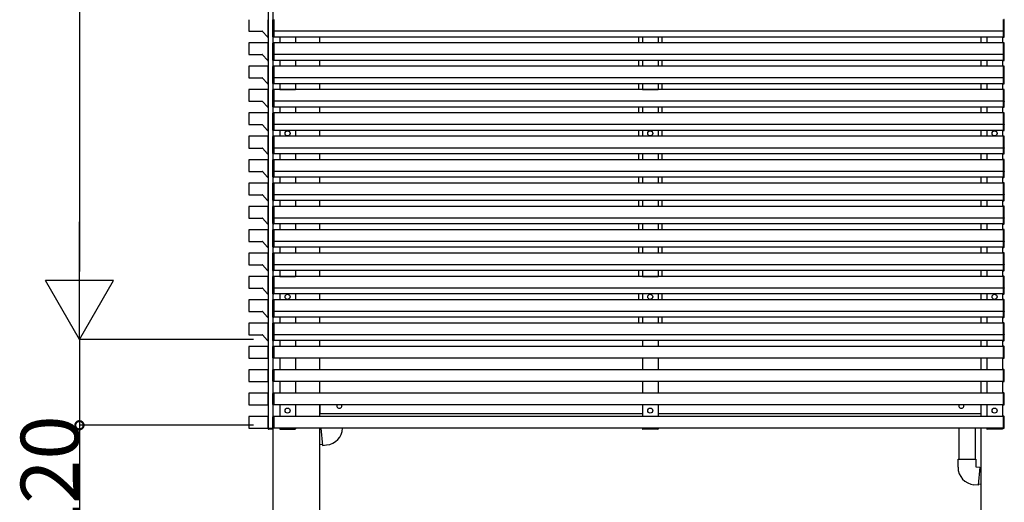
# Model space of a CAD drawing. Extents: x 0 to 22176, y 0 to 35923.
# Drawn here: x 13156 to 15687, y 15907 to 17147 of the extents above; entities that cross this region are included whole.
import ezdxf

# ---------------------------------------------------------------- set-up
doc = ezdxf.new("R2010")
doc.units = 0
doc.layers.add('YKK_A1', color=4, linetype='CONTINUOUS')
doc.layers.add('YKK_D', color=6, linetype='CONTINUOUS')
doc.styles.get("Standard").update_dxf_attribs({"font": 'txt', "bigfont": 'BIGFONT'})

msp = doc.modelspace()

# ---------------------------------------------------------------- linework, layer by layer
at = {"layer": 'YKK_A1'}
for p, q in [((13795.3, 18767.2), (13795.3, 16607.2)), ((13807.3, 18776.7), (13807.3, 15804.7)), ((13807.3, 18767.2), (13807.3, 16607.2)), ((13807.3, 17117.8), (13807.3, 17146.7)), ((13809.8, 17147.7), (13809.8, 17101.7)), ((13809.9, 17147.2), (13809.9, 17102.2)), ((15684.8, 17147.7), (15684.8, 17101.7)), ((15684.9, 17147.2), (15684.9, 17102.2)), ((15687.3, 17117.8), (15687.3, 17146.7)), ((13807.3, 17117.8), (13807.3, 17117.1)), ((13807.3, 17102.8), (13807.3, 17117.1)), ((13809.8, 17116.7), (13808.3, 17116.8)), ((15684.9, 17117.2), (13809.9, 17117.2)), ((15684.8, 17116.7), (15686.4, 17116.8)), ((15687.3, 17117.8), (15687.3, 17117.1)), ((15687.3, 17102.8), (15687.3, 17117.1)), ((13807.3, 17057.8), (13807.3, 17086.7)), ((13809.8, 17101.7), (13808.3, 17101.8)), ((13808.3, 17087.7), (13809.8, 17087.7)), ((13809.8, 17087.7), (13809.8, 17041.7)), ((13809.8, 17087.2), (13809.8, 17042.2)), ((15684.8, 17087.2), (13809.8, 17087.2)), ((15684.9, 17102.2), (13809.9, 17102.2)), ((13824.8, 17102.2), (13824.8, 17087.2)), ((13864.8, 17102.2), (13864.8, 17087.2)), ((13927.3, 17102.2), (13927.3, 17087.2)), ((14747.3, 17102.2), (14747.3, 17087.2)), ((14757.3, 17102.2), (14757.3, 17087.2)), ((14797.3, 17102.2), (14797.3, 17087.2)), ((14807.3, 17102.2), (14807.3, 17087.2)), ((15627.3, 17102.2), (15627.3, 17087.2)), ((15642.3, 17102.2), (15642.3, 17087.2)), ((15682.3, 17102.2), (15682.3, 17087.2)), ((15684.8, 17101.7), (15686.4, 17101.8)), ((15686.4, 17087.7), (15684.8, 17087.7)), ((15684.8, 17087.7), (15684.8, 17041.7)), ((15684.8, 17087.2), (15684.8, 17042.2)), ((15687.3, 17057.8), (15687.3, 17086.7)), ((13807.3, 17057.8), (13807.3, 17057.1)), ((13807.3, 17042.8), (13807.3, 17057.1)), ((13809.8, 17056.7), (13808.3, 17056.8)), ((13809.8, 17041.7), (13808.3, 17041.8)), ((15684.8, 17057.2), (13809.8, 17057.2)), ((15684.8, 17042.2), (13809.8, 17042.2)), ((13824.8, 17042.2), (13824.8, 17027.2)), ((13864.8, 17042.2), (13864.8, 17027.2)), ((13927.3, 17042.2), (13927.3, 17027.2)), ((14747.3, 17042.2), (14747.3, 17027.2)), ((14757.3, 17042.2), (14757.3, 17027.2)), ((14797.3, 17042.2), (14797.3, 17027.2)), ((14807.3, 17042.2), (14807.3, 17027.2)), ((15627.3, 17042.2), (15627.3, 17027.2)), ((15642.3, 17042.2), (15642.3, 17027.2)), ((15682.3, 17042.2), (15682.3, 17027.2)), ((15684.8, 17056.7), (15686.4, 17056.8)), ((15684.8, 17041.7), (15686.4, 17041.8)), ((15687.3, 17057.8), (15687.3, 17057.1)), ((15687.3, 17042.8), (15687.3, 17057.1)), ((13807.3, 16997.8), (13807.3, 17026.7)), ((13808.3, 17027.7), (13809.8, 17027.7)), ((13809.8, 17027.7), (13809.8, 16981.7)), ((13809.8, 17027.2), (13809.8, 16982.2)), ((15684.8, 17027.2), (13809.8, 17027.2)), ((15686.4, 17027.7), (15684.8, 17027.7)), ((15684.8, 17027.7), (15684.8, 16981.7)), ((15684.8, 17027.2), (15684.8, 16982.2)), ((15687.3, 16997.8), (15687.3, 17026.7)), ((13807.3, 16997.8), (13807.3, 16997.1)), ((13807.3, 16982.8), (13807.3, 16997.1)), ((13809.8, 16996.7), (13808.3, 16996.8)), ((15684.8, 16997.2), (13809.8, 16997.2)), ((15684.8, 16996.7), (15686.4, 16996.8)), ((15687.3, 16997.8), (15687.3, 16997.1)), ((15687.3, 16982.8), (15687.3, 16997.1)), ((13807.3, 16937.8), (13807.3, 16966.7)), ((13809.8, 16981.7), (13808.3, 16981.8)), ((13808.3, 16967.7), (13809.8, 16967.7)), ((15684.8, 16982.2), (13809.8, 16982.2)), ((13809.8, 16967.7), (13809.8, 16921.7)), ((13809.8, 16967.2), (13809.8, 16922.2)), ((15684.8, 16967.2), (13809.8, 16967.2)), ((13824.8, 16982.2), (13824.8, 16967.2)), ((13824.8, 16967.2), (13864.8, 16967.2)), ((13824.8, 16967.2), (13864.8, 16967.2)), ((13864.8, 16982.2), (13864.8, 16967.2)), ((13927.3, 16982.2), (13927.3, 16967.2)), ((14747.3, 16982.2), (14747.3, 16967.2)), ((14757.3, 16982.2), (14757.3, 16967.2)), ((14757.3, 16967.2), (14797.3, 16967.2)), ((14797.3, 16982.2), (14797.3, 16967.2)), ((14807.3, 16982.2), (14807.3, 16967.2)), ((15627.3, 16982.2), (15627.3, 16967.2)), ((15642.3, 16982.2), (15642.3, 16967.2)), ((15682.3, 16967.2), (15642.3, 16967.2)), ((15682.3, 16967.2), (15642.3, 16967.2)), ((15682.3, 16982.2), (15682.3, 16967.2)), ((15684.8, 16981.7), (15686.4, 16981.8)), ((15686.4, 16967.7), (15684.8, 16967.7)), ((15684.8, 16967.7), (15684.8, 16921.7)), ((15684.8, 16967.2), (15684.8, 16922.2)), ((15687.3, 16937.8), (15687.3, 16966.7)), ((13807.3, 16937.8), (13807.3, 16937.1)), ((13807.3, 16922.8), (13807.3, 16937.1)), ((13809.8, 16936.7), (13808.3, 16936.8)), ((15684.8, 16937.2), (13809.8, 16937.2)), ((15684.8, 16936.7), (15686.4, 16936.8)), ((15687.3, 16937.8), (15687.3, 16937.1)), ((15687.3, 16922.8), (15687.3, 16937.1)), ((13809.8, 16921.7), (13808.3, 16921.8)), ((15684.8, 16922.2), (13809.8, 16922.2)), ((13824.8, 16922.2), (13824.8, 16907.2)), ((13864.8, 16922.2), (13864.8, 16907.2)), ((13927.3, 16922.2), (13927.3, 16907.2)), ((14747.3, 16922.2), (14747.3, 16907.2)), ((14757.3, 16922.2), (14757.3, 16907.2)), ((14797.3, 16922.2), (14797.3, 16907.2)), ((14807.3, 16922.2), (14807.3, 16907.2)), ((15627.3, 16922.2), (15627.3, 16907.2)), ((15642.3, 16922.2), (15642.3, 16907.2)), ((15682.3, 16922.2), (15682.3, 16907.2)), ((15684.8, 16921.7), (15686.4, 16921.8)), ((13807.3, 16877.8), (13807.3, 16906.7)), ((13808.3, 16907.7), (13809.8, 16907.7)), ((13809.8, 16907.7), (13809.8, 16861.7)), ((13809.8, 16907.2), (13809.8, 16862.2)), ((15684.8, 16907.2), (13809.8, 16907.2)), ((15686.4, 16907.7), (15684.8, 16907.7)), ((15684.8, 16907.7), (15684.8, 16861.7)), ((15684.8, 16907.2), (15684.8, 16862.2)), ((15687.3, 16877.8), (15687.3, 16906.7)), ((13807.3, 16877.8), (13807.3, 16877.1)), ((13807.3, 16862.8), (13807.3, 16877.1)), ((13809.8, 16876.7), (13808.3, 16876.8)), ((13809.8, 16861.7), (13808.3, 16861.8)), ((15684.8, 16877.2), (13809.8, 16877.2)), ((15684.8, 16862.2), (13809.8, 16862.2)), ((13824.8, 16862.2), (13824.8, 16847.2)), ((13864.8, 16862.2), (13864.8, 16847.2)), ((13927.3, 16862.2), (13927.3, 16847.2)), ((14747.3, 16862.2), (14747.3, 16847.2)), ((14757.3, 16862.2), (14757.3, 16847.2)), ((14797.3, 16862.2), (14797.3, 16847.2)), ((14807.3, 16862.2), (14807.3, 16847.2)), ((15627.3, 16862.2), (15627.3, 16847.2)), ((15642.3, 16862.2), (15642.3, 16847.2)), ((15682.3, 16862.2), (15682.3, 16847.2)), ((15684.8, 16876.7), (15686.4, 16876.8)), ((15684.8, 16861.7), (15686.4, 16861.8)), ((15687.3, 16877.8), (15687.3, 16877.1)), ((15687.3, 16862.8), (15687.3, 16877.1)), ((13807.3, 16817.8), (13807.3, 16846.7)), ((13808.3, 16847.7), (13809.8, 16847.7)), ((13809.8, 16847.7), (13809.8, 16801.7)), ((13809.8, 16847.2), (13809.8, 16802.2)), ((15684.8, 16847.2), (13809.8, 16847.2)), ((15686.4, 16847.7), (15684.8, 16847.7)), ((15684.8, 16847.7), (15684.8, 16801.7)), ((15684.8, 16847.2), (15684.8, 16802.2)), ((15687.3, 16817.8), (15687.3, 16846.7)), ((13807.3, 16817.8), (13807.3, 16817.1)), ((13807.3, 16802.8), (13807.3, 16817.1)), ((13809.8, 16816.7), (13808.3, 16816.8)), ((15684.8, 16817.2), (13809.8, 16817.2)), ((15684.8, 16816.7), (15686.4, 16816.8)), ((15687.3, 16817.8), (15687.3, 16817.1)), ((15687.3, 16802.8), (15687.3, 16817.1)), ((13807.3, 16757.8), (13807.3, 16786.7)), ((13809.8, 16801.7), (13808.3, 16801.8)), ((13808.3, 16787.7), (13809.8, 16787.7)), ((15684.8, 16802.2), (13809.8, 16802.2)), ((13809.8, 16787.7), (13809.8, 16741.7)), ((13809.8, 16787.2), (13809.8, 16742.2)), ((15684.8, 16787.2), (13809.8, 16787.2)), ((13824.8, 16802.2), (13824.8, 16787.2)), ((13864.8, 16802.2), (13864.8, 16787.2)), ((13927.3, 16802.2), (13927.3, 16787.2)), ((14747.3, 16802.2), (14747.3, 16787.2)), ((14757.3, 16802.2), (14757.3, 16787.2)), ((14797.3, 16802.2), (14797.3, 16787.2)), ((14807.3, 16802.2), (14807.3, 16787.2)), ((15627.3, 16802.2), (15627.3, 16787.2)), ((15642.3, 16802.2), (15642.3, 16787.2)), ((15682.3, 16802.2), (15682.3, 16787.2)), ((15684.8, 16801.7), (15686.4, 16801.8)), ((15686.4, 16787.7), (15684.8, 16787.7)), ((15684.8, 16787.7), (15684.8, 16741.7)), ((15684.8, 16787.2), (15684.8, 16742.2)), ((15687.3, 16757.8), (15687.3, 16786.7)), ((13807.3, 16757.8), (13807.3, 16757.1)), ((13807.3, 16742.8), (13807.3, 16757.1)), ((13809.8, 16756.7), (13808.3, 16756.8)), ((15684.8, 16757.2), (13809.8, 16757.2)), ((15684.8, 16756.7), (15686.4, 16756.8)), ((15687.3, 16757.8), (15687.3, 16757.1)), ((15687.3, 16742.8), (15687.3, 16757.1)), ((13809.8, 16741.7), (13808.3, 16741.8)), ((15684.8, 16742.2), (13809.8, 16742.2)), ((13824.8, 16742.2), (13824.8, 16727.2)), ((13864.8, 16742.2), (13864.8, 16727.2)), ((13927.3, 16742.2), (13927.3, 16727.2)), ((13927.3, 16742.2), (13927.3, 16727.2)), ((14747.3, 16742.2), (14747.3, 16727.2)), ((14757.3, 16742.2), (14757.3, 16727.2)), ((14797.3, 16742.2), (14797.3, 16727.2)), ((14807.3, 16742.2), (14807.3, 16727.2)), ((15627.3, 16742.2), (15627.3, 16727.2)), ((15642.3, 16742.2), (15642.3, 16727.2)), ((15682.3, 16742.2), (15682.3, 16727.2)), ((15684.8, 16741.7), (15686.4, 16741.8)), ((13807.3, 16697.8), (13807.3, 16726.7)), ((13808.3, 16727.7), (13809.8, 16727.7)), ((13809.8, 16727.7), (13809.8, 16681.7)), ((13809.8, 16727.2), (13809.8, 16682.2)), ((15684.8, 16727.2), (13809.8, 16727.2)), ((15686.4, 16727.7), (15684.8, 16727.7)), ((15684.8, 16727.7), (15684.8, 16681.7)), ((15684.8, 16727.2), (15684.8, 16682.2)), ((15687.3, 16697.8), (15687.3, 16726.7)), ((13807.3, 16697.8), (13807.3, 16697.1)), ((13807.3, 16682.8), (13807.3, 16697.1)), ((13809.8, 16696.7), (13808.3, 16696.8)), ((13809.8, 16681.7), (13808.3, 16681.8)), ((15684.8, 16697.2), (13809.8, 16697.2)), ((15684.8, 16682.2), (13809.8, 16682.2)), ((13824.8, 16682.2), (13824.8, 16667.2)), ((13864.8, 16682.2), (13864.8, 16667.2)), ((13927.3, 16682.2), (13927.3, 16667.2)), ((14747.3, 16682.2), (14747.3, 16667.2)), ((14757.3, 16682.2), (14757.3, 16667.2)), ((14797.3, 16682.2), (14797.3, 16667.2)), ((14807.3, 16682.2), (14807.3, 16667.2)), ((15627.3, 16682.2), (15627.3, 16667.2)), ((15642.3, 16682.2), (15642.3, 16667.2)), ((15682.3, 16682.2), (15682.3, 16667.2)), ((15684.8, 16696.7), (15686.4, 16696.8)), ((15684.8, 16681.7), (15686.4, 16681.8)), ((15687.3, 16697.8), (15687.3, 16697.1)), ((15687.3, 16682.8), (15687.3, 16697.1)), ((13807.3, 16637.8), (13807.3, 16666.7)), ((13808.3, 16667.7), (13809.8, 16667.7)), ((13809.8, 16667.7), (13809.8, 16621.7)), ((13809.8, 16667.2), (13809.8, 16622.2)), ((15684.8, 16667.2), (13809.8, 16667.2)), ((15686.4, 16667.7), (15684.8, 16667.7)), ((15684.8, 16667.7), (15684.8, 16621.7)), ((15684.8, 16667.2), (15684.8, 16622.2)), ((15687.3, 16637.8), (15687.3, 16666.7)), ((13807.3, 16637.8), (13807.3, 16637.1)), ((13807.3, 16622.8), (13807.3, 16637.1)), ((13809.8, 16636.7), (13808.3, 16636.8)), ((15684.8, 16637.2), (13809.8, 16637.2)), ((15684.8, 16636.7), (15686.4, 16636.8)), ((15687.3, 16637.8), (15687.3, 16637.1)), ((15687.3, 16622.8), (15687.3, 16637.1)), ((13795.3, 16607.2), (13795.3, 16487.2)), ((13807.3, 16577.8), (13807.3, 16606.7)), ((13809.8, 16621.7), (13808.3, 16621.8)), ((13808.3, 16607.7), (13809.8, 16607.7)), ((15684.8, 16622.2), (13809.8, 16622.2)), ((13809.8, 16607.7), (13809.8, 16561.7)), ((13809.8, 16607.2), (13809.8, 16562.2)), ((15684.8, 16607.2), (13809.8, 16607.2)), ((13824.8, 16622.2), (13824.8, 16607.2)), ((13864.8, 16622.2), (13864.8, 16607.2)), ((13927.3, 16622.2), (13927.3, 16607.2)), ((14747.3, 16622.2), (14747.3, 16607.2)), ((14757.3, 16622.2), (14757.3, 16607.2)), ((14797.3, 16622.2), (14797.3, 16607.2)), ((14807.3, 16622.2), (14807.3, 16607.2)), ((15627.3, 16622.2), (15627.3, 16607.2)), ((15642.3, 16622.2), (15642.3, 16607.2)), ((15682.3, 16622.2), (15682.3, 16607.2)), ((15684.8, 16621.7), (15686.4, 16621.8)), ((15686.4, 16607.7), (15684.8, 16607.7)), ((15684.8, 16607.7), (15684.8, 16561.7)), ((15684.8, 16607.2), (15684.8, 16562.2)), ((15687.3, 16577.8), (15687.3, 16606.7)), ((13807.3, 16577.8), (13807.3, 16577.1)), ((13807.3, 16562.8), (13807.3, 16577.1)), ((13809.8, 16576.7), (13808.3, 16576.8)), ((13809.8, 16561.7), (13808.3, 16561.8)), ((15684.8, 16577.2), (13809.8, 16577.2)), ((15684.8, 16562.2), (13809.8, 16562.2)), ((13824.8, 16562.2), (13824.8, 16547.2)), ((13864.8, 16562.2), (13864.8, 16547.2)), ((13927.3, 16562.2), (13927.3, 16547.2)), ((14747.3, 16562.2), (14747.3, 16547.2)), ((14757.3, 16562.2), (14757.3, 16547.2)), ((14797.3, 16562.2), (14797.3, 16547.2)), ((14807.3, 16562.2), (14807.3, 16547.2)), ((15627.3, 16562.2), (15627.3, 16547.2)), ((15642.3, 16562.2), (15642.3, 16547.2)), ((15682.3, 16562.2), (15682.3, 16547.2)), ((15684.8, 16576.7), (15686.4, 16576.8)), ((15684.8, 16561.7), (15686.4, 16561.8)), ((15687.3, 16577.8), (15687.3, 16577.1)), ((15687.3, 16562.8), (15687.3, 16577.1)), ((13807.3, 16517.8), (13807.3, 16546.7)), ((13808.3, 16547.7), (13809.8, 16547.7)), ((13809.8, 16547.7), (13809.8, 16501.7)), ((13809.8, 16547.2), (13809.8, 16502.2)), ((15684.8, 16547.2), (13809.8, 16547.2)), ((15686.4, 16547.7), (15684.8, 16547.7)), ((15684.8, 16547.7), (15684.8, 16501.7)), ((15684.8, 16547.2), (15684.8, 16502.2)), ((15687.3, 16517.8), (15687.3, 16546.7)), ((13807.3, 16517.8), (13807.3, 16517.1)), ((13807.3, 16502.8), (13807.3, 16517.1)), ((13809.8, 16516.7), (13808.3, 16516.8)), ((15684.8, 16517.2), (13809.8, 16517.2)), ((15684.8, 16516.7), (15686.4, 16516.8)), ((15687.3, 16517.8), (15687.3, 16517.1)), ((15687.3, 16502.8), (15687.3, 16517.1)), ((13795.3, 16487.2), (13795.3, 16097.2)), ((13807.3, 16487.2), (13807.3, 16097.2)), ((13807.3, 16457.8), (13807.3, 16486.7)), ((13809.8, 16501.7), (13808.3, 16501.8)), ((13808.3, 16487.7), (13809.8, 16487.7)), ((15684.8, 16502.2), (13809.8, 16502.2)), ((13809.8, 16487.7), (13809.8, 16441.7)), ((13809.8, 16487.2), (13809.8, 16442.2)), ((15684.8, 16487.2), (13809.8, 16487.2)), ((13824.8, 16502.2), (13824.8, 16487.2)), ((13824.8, 16487.2), (13864.8, 16487.2)), ((13824.8, 16487.2), (13864.8, 16487.2)), ((13864.8, 16502.2), (13864.8, 16487.2)), ((13927.3, 16502.2), (13927.3, 16487.2)), ((14747.3, 16502.2), (14747.3, 16487.2)), ((14757.3, 16502.2), (14757.3, 16487.2)), ((14757.3, 16487.2), (14797.3, 16487.2)), ((14797.3, 16502.2), (14797.3, 16487.2)), ((14807.3, 16502.2), (14807.3, 16487.2)), ((15627.3, 16502.2), (15627.3, 16487.2)), ((15642.3, 16502.2), (15642.3, 16487.2)), ((15682.3, 16487.2), (15642.3, 16487.2)), ((15682.3, 16487.2), (15642.3, 16487.2)), ((15682.3, 16502.2), (15682.3, 16487.2)), ((15684.8, 16501.7), (15686.4, 16501.8)), ((15686.4, 16487.7), (15684.8, 16487.7)), ((15684.8, 16487.7), (15684.8, 16441.7)), ((15684.8, 16487.2), (15684.8, 16442.2)), ((15687.3, 16457.8), (15687.3, 16486.7)), ((13807.3, 16457.8), (13807.3, 16457.1)), ((13807.3, 16442.8), (13807.3, 16457.1)), ((13809.8, 16456.7), (13808.3, 16456.8)), ((15684.8, 16457.2), (13809.8, 16457.2)), ((15684.8, 16456.7), (15686.4, 16456.8)), ((15687.3, 16457.8), (15687.3, 16457.1)), ((15687.3, 16442.8), (15687.3, 16457.1)), ((13809.8, 16441.7), (13808.3, 16441.8)), ((13808.3, 16427.7), (13809.8, 16427.7)), ((15684.8, 16442.2), (13809.8, 16442.2)), ((13809.8, 16427.7), (13809.8, 16381.7)), ((13809.8, 16427.2), (13809.8, 16382.2)), ((15684.8, 16427.2), (13809.8, 16427.2)), ((13824.8, 16442.2), (13824.8, 16427.2)), ((13864.8, 16442.2), (13864.8, 16427.2)), ((13927.3, 16442.2), (13927.3, 16427.2)), ((14747.3, 16442.2), (14747.3, 16427.2)), ((14757.3, 16442.2), (14757.3, 16427.2)), ((14797.3, 16442.2), (14797.3, 16427.2)), ((14807.3, 16442.2), (14807.3, 16427.2)), ((15627.3, 16442.2), (15627.3, 16427.2)), ((15642.3, 16442.2), (15642.3, 16427.2)), ((15682.3, 16442.2), (15682.3, 16427.2)), ((15684.8, 16441.7), (15686.4, 16441.8)), ((15686.4, 16427.7), (15684.8, 16427.7)), ((15684.8, 16427.7), (15684.8, 16381.7)), ((15684.8, 16427.2), (15684.8, 16382.2)), ((13807.3, 16397.8), (13807.3, 16426.7)), ((15687.3, 16397.8), (15687.3, 16426.7)), ((13807.3, 16397.8), (13807.3, 16397.1)), ((13807.3, 16382.8), (13807.3, 16397.1)), ((13809.8, 16396.7), (13808.3, 16396.8)), ((13809.8, 16381.7), (13808.3, 16381.8)), ((15684.8, 16397.2), (13809.8, 16397.2)), ((15684.8, 16382.2), (13809.8, 16382.2)), ((13824.8, 16382.2), (13824.8, 16367.2)), ((13864.8, 16382.2), (13864.8, 16367.2)), ((13927.3, 16382.2), (13927.3, 16367.2)), ((14747.3, 16382.2), (14747.3, 16367.2)), ((14757.3, 16382.2), (14757.3, 16367.2)), ((14797.3, 16382.2), (14797.3, 16367.2)), ((14807.3, 16382.2), (14807.3, 16367.2)), ((15627.3, 16382.2), (15627.3, 16367.2)), ((15642.3, 16382.2), (15642.3, 16367.2)), ((15682.3, 16382.2), (15682.3, 16367.2)), ((15684.8, 16396.7), (15686.4, 16396.8)), ((15684.8, 16381.7), (15686.4, 16381.8)), ((15687.3, 16397.8), (15687.3, 16397.1)), ((15687.3, 16382.8), (15687.3, 16397.1)), ((13807.3, 16337.8), (13807.3, 16366.7)), ((13808.3, 16367.7), (13809.8, 16367.7)), ((13809.8, 16367.7), (13809.8, 16321.7)), ((13809.8, 16367.2), (13809.8, 16322.2)), ((15684.8, 16367.2), (13809.8, 16367.2)), ((15686.4, 16367.7), (15684.8, 16367.7)), ((15684.8, 16367.7), (15684.8, 16321.7)), ((15684.8, 16367.2), (15684.8, 16322.2)), ((15687.3, 16337.8), (15687.3, 16366.7)), ((13807.3, 16337.8), (13807.3, 16337.1)), ((13807.3, 16322.8), (13807.3, 16337.1)), ((13809.8, 16336.7), (13808.3, 16336.8)), ((15684.8, 16337.2), (13809.8, 16337.2)), ((15684.8, 16336.7), (15686.4, 16336.8)), ((15687.3, 16337.8), (15687.3, 16337.1)), ((15687.3, 16322.8), (15687.3, 16337.1)), ((13807.3, 16277.8), (13807.3, 16306.7)), ((13809.8, 16321.7), (13808.3, 16321.8)), ((13808.3, 16307.7), (13809.8, 16307.7)), ((15684.8, 16322.2), (13809.8, 16322.2)), ((13809.8, 16307.7), (13809.8, 16276.7)), ((13809.8, 16307.2), (13809.8, 16277.2)), ((15684.8, 16307.2), (13809.8, 16307.2)), ((13824.8, 16322.2), (13824.8, 16307.2)), ((13864.8, 16322.2), (13864.8, 16307.2)), ((13927.3, 16322.2), (13927.3, 16307.2)), ((13927.3, 16322.2), (13927.3, 16307.2)), ((14757.3, 16322.2), (14757.3, 16307.2)), ((14797.3, 16322.2), (14797.3, 16307.2)), ((15627.3, 16322.2), (15627.3, 16307.2)), ((15627.3, 16322.2), (15627.3, 16307.2)), ((15642.3, 16322.2), (15642.3, 16307.2)), ((15682.3, 16322.2), (15682.3, 16307.2)), ((15684.8, 16321.7), (15686.4, 16321.8)), ((15686.4, 16307.7), (15684.8, 16307.7)), ((15684.8, 16307.7), (15684.8, 16276.7)), ((15684.8, 16307.2), (15684.8, 16277.2)), ((15687.3, 16277.8), (15687.3, 16306.7)), ((13809.8, 16276.7), (13808.3, 16276.8)), ((15684.8, 16277.2), (13809.8, 16277.2)), ((13824.8, 16277.2), (13824.8, 16247.2)), ((13864.8, 16277.2), (13864.8, 16247.2)), ((13927.3, 16277.2), (13927.3, 16247.2)), ((13927.3, 16277.2), (13927.3, 16247.2)), ((14757.3, 16277.2), (14757.3, 16247.2)), ((14797.3, 16277.2), (14797.3, 16247.2)), ((15627.3, 16277.2), (15627.3, 16247.2)), ((15627.3, 16277.2), (15627.3, 16247.2)), ((15642.3, 16277.2), (15642.3, 16247.2)), ((15682.3, 16277.2), (15682.3, 16247.2)), ((15684.8, 16276.7), (15686.4, 16276.8)), ((13807.3, 16217.8), (13807.3, 16246.7)), ((13808.3, 16247.7), (13809.8, 16247.7)), ((13809.8, 16247.7), (13809.8, 16216.7)), ((13809.8, 16247.2), (13809.8, 16217.2)), ((15684.8, 16247.2), (13809.8, 16247.2)), ((15686.4, 16247.7), (15684.8, 16247.7)), ((15684.8, 16247.7), (15684.8, 16216.7)), ((15684.8, 16247.2), (15684.8, 16217.2)), ((15687.3, 16217.8), (15687.3, 16246.7)), ((13809.8, 16216.7), (13808.3, 16216.8)), ((15684.8, 16217.2), (13809.8, 16217.2)), ((13824.8, 16217.2), (13824.8, 16187.2)), ((13864.8, 16217.2), (13864.8, 16187.2)), ((13927.3, 16217.2), (13927.3, 16187.2)), ((13927.3, 16217.2), (13927.3, 16187.2)), ((14757.3, 16217.2), (14757.3, 16187.2)), ((14797.3, 16217.2), (14797.3, 16187.2)), ((15627.3, 16217.2), (15627.3, 16187.2)), ((15627.3, 16217.2), (15627.3, 16187.2)), ((15642.3, 16217.2), (15642.3, 16187.2)), ((15682.3, 16217.2), (15682.3, 16187.2)), ((15684.8, 16216.7), (15686.4, 16216.8)), ((13807.3, 16157.8), (13807.3, 16186.7)), ((13808.3, 16187.7), (13809.8, 16187.7)), ((13809.8, 16187.7), (13809.8, 16156.7)), ((13809.8, 16187.2), (13809.8, 16157.2)), ((15684.8, 16187.2), (13809.8, 16187.2)), ((15686.4, 16187.7), (15684.8, 16187.7)), ((15684.8, 16187.7), (15684.8, 16156.7)), ((15684.8, 16187.2), (15684.8, 16157.2)), ((15687.3, 16157.8), (15687.3, 16186.7)), ((13809.8, 16156.7), (13808.3, 16156.8)), ((15684.8, 16157.2), (13809.8, 16157.2)), ((13824.8, 16157.2), (13824.8, 16127.2)), ((13864.8, 16157.2), (13864.8, 16127.2)), ((13927.3, 16157.2), (13927.3, 16127.2)), ((13927.3, 16157.2), (13927.3, 16127.2)), ((13927.8, 16157.2), (13927.8, 16134.7)), ((14757.3, 16157.2), (14757.3, 16127.2)), ((14797.3, 16157.2), (14797.3, 16127.2)), ((15626.8, 16157.2), (15626.8, 16134.7)), ((15627.3, 16157.2), (15627.3, 16127.2)), ((15627.3, 16157.2), (15627.3, 16127.2)), ((15642.3, 16157.2), (15642.3, 16127.2)), ((15682.3, 16157.2), (15682.3, 16127.2)), ((15684.8, 16156.7), (15686.4, 16156.8)), ((13807.3, 16097.8), (13807.3, 16126.7)), ((13808.3, 16127.7), (13809.8, 16127.7)), ((13809.8, 16127.7), (13809.8, 16096.7)), ((13809.8, 16127.2), (13809.8, 16097.2)), ((15684.8, 16127.2), (13809.8, 16127.2)), ((13927.8, 16134.7), (14757.3, 16134.7)), ((14797.3, 16134.7), (15626.8, 16134.7)), ((15686.4, 16127.7), (15684.8, 16127.7)), ((15684.8, 16127.7), (15684.8, 16096.7)), ((15684.8, 16127.2), (15684.8, 16097.2)), ((15687.3, 16097.8), (15687.3, 16126.7)), ((13795.3, 16097.2), (13807.3, 16097.2)), ((13809.8, 16096.7), (13808.3, 16096.8)), ((13809.9, 16096.7), (13808.3, 16096.8)), ((15684.8, 16097.2), (13809.8, 16097.2)), ((13824.6, 16097.2), (13824.7, 16095.7)), ((13824.6, 16097.2), (13865, 16097.2)), ((13824.6, 16097.2), (13824.7, 16095.7)), ((13865, 16097.2), (13824.6, 16097.2)), ((13825.6, 16094.7), (13863.9, 16094.7)), ((13864, 16094.7), (13825.7, 16094.7)), ((13865, 16097.2), (13864.9, 16095.7)), ((13865, 16097.2), (13864.9, 16095.7)), ((13927.3, 16097.2), (13927.3, 15804.7)), ((13930.5, 16096.9), (13927.3, 16096.6)), ((13930.5, 16097.2), (13934.4, 16053)), ((14757.1, 16097.2), (14757.2, 16095.7)), ((14757.1, 16097.2), (14797.5, 16097.2)), ((14757.4, 16097.2), (14797.4, 16097.2)), ((14796.5, 16094.7), (14758.2, 16094.7)), ((14797.5, 16097.2), (14797.4, 16095.7)), ((15570.3, 16097.2), (15570.3, 16017.7)), ((15612.3, 16097.2), (15612.3, 16017.7)), ((15627.3, 16097.2), (15627.3, 15804.7)), ((15642.1, 16097.2), (15642.2, 16095.7)), ((15642.1, 16097.2), (15682.5, 16097.2)), ((15681.5, 16094.7), (15643.2, 16094.7)), ((15682.5, 16097.2), (15682.4, 16095.7)), ((15684.8, 16096.7), (15686.4, 16096.8)), ((13934.2, 16055), (13927.3, 16054.4)), ((13934.4, 16053), (13945.2, 16054)), ((15568.3, 16017.7), (15614.3, 16017.7)), ((15568.3, 15996.7), (15568.3, 16017.7)), ((15614.3, 16017.7), (15614.3, 15997.7)), ((15614.3, 15997.7), (15624.3, 15996.8)), ((15624.3, 15996.8), (15620.3, 15951)), ((15627.3, 15994.5), (15624.1, 15994.8)), ((15627.3, 15952.4), (15620.4, 15953))]:
    msp.add_line(p, q, dxfattribs=at)
at = {"layer": 'YKK_A1', "linetype": 'ByBlock', "lineweight": -2}
for p, q in [((13745.3, 17146.9), (13745.3, 17117.5)), ((13795.3, 17102.5), (13795.3, 17146.9)), ((13745.6, 17117.2), (13779.9, 17117.2)), ((13780.6, 17116.9), (13793, 17102.6)), ((13745.3, 17086.9), (13745.3, 17057.5)), ((13795, 17087.2), (13745.6, 17087.2)), ((13793.8, 17102.2), (13795, 17102.2)), ((13795.3, 17042.5), (13795.3, 17086.9)), ((13745.6, 17057.2), (13779.9, 17057.2)), ((13780.6, 17056.9), (13793, 17042.6)), ((13793.8, 17042.2), (13795, 17042.2)), ((13745.3, 17026.9), (13745.3, 16997.5)), ((13795, 17027.2), (13745.6, 17027.2)), ((13795.3, 16982.5), (13795.3, 17026.9)), ((13745.6, 16997.2), (13779.9, 16997.2)), ((13780.6, 16996.9), (13793, 16982.6)), ((13745.3, 16966.9), (13745.3, 16937.5)), ((13795, 16967.2), (13745.6, 16967.2)), ((13793.8, 16982.2), (13795, 16982.2)), ((13795.3, 16922.5), (13795.3, 16966.9)), ((13745.6, 16937.2), (13779.9, 16937.2)), ((13780.6, 16936.9), (13793, 16922.6)), ((13793.8, 16922.2), (13795, 16922.2)), ((13745.3, 16906.9), (13745.3, 16877.5)), ((13795, 16907.2), (13745.6, 16907.2)), ((13795.3, 16862.5), (13795.3, 16906.9)), ((13745.6, 16877.2), (13779.9, 16877.2)), ((13780.6, 16876.9), (13793, 16862.6)), ((13793.8, 16862.2), (13795, 16862.2)), ((13745.3, 16846.9), (13745.3, 16817.5)), ((13795, 16847.2), (13745.6, 16847.2)), ((13795.3, 16802.5), (13795.3, 16846.9)), ((13745.6, 16817.2), (13779.9, 16817.2)), ((13780.6, 16816.9), (13793, 16802.6)), ((13745.3, 16786.9), (13745.3, 16757.5)), ((13795, 16787.2), (13745.6, 16787.2)), ((13793.8, 16802.2), (13795, 16802.2)), ((13795.3, 16742.5), (13795.3, 16786.9)), ((13745.6, 16757.2), (13779.9, 16757.2)), ((13780.6, 16756.9), (13793, 16742.6)), ((13793.8, 16742.2), (13795, 16742.2)), ((13745.3, 16726.9), (13745.3, 16697.5)), ((13795, 16727.2), (13745.6, 16727.2)), ((13795.3, 16682.5), (13795.3, 16726.9)), ((13745.6, 16697.2), (13779.9, 16697.2)), ((13780.6, 16696.9), (13793, 16682.6)), ((13793.8, 16682.2), (13795, 16682.2)), ((13745.3, 16666.9), (13745.3, 16637.5)), ((13795, 16667.2), (13745.6, 16667.2)), ((13795.3, 16622.5), (13795.3, 16666.9)), ((13745.6, 16637.2), (13779.9, 16637.2)), ((13780.6, 16636.9), (13793, 16622.6)), ((13745.3, 16606.9), (13745.3, 16577.5)), ((13795, 16607.2), (13745.6, 16607.2)), ((13793.8, 16622.2), (13795, 16622.2)), ((13795.3, 16562.5), (13795.3, 16606.9)), ((13745.6, 16577.2), (13779.9, 16577.2)), ((13780.6, 16576.9), (13793, 16562.6)), ((13793.8, 16562.2), (13795, 16562.2)), ((13745.3, 16546.9), (13745.3, 16517.5)), ((13795, 16547.2), (13745.6, 16547.2)), ((13795.3, 16502.5), (13795.3, 16546.9)), ((13745.6, 16517.2), (13779.9, 16517.2)), ((13780.6, 16516.9), (13793, 16502.6)), ((13745.3, 16486.9), (13745.3, 16457.5)), ((13795, 16487.2), (13745.6, 16487.2)), ((13793.8, 16502.2), (13795, 16502.2)), ((13795.3, 16442.5), (13795.3, 16486.9)), ((13745.6, 16457.2), (13779.9, 16457.2)), ((13780.6, 16456.9), (13793, 16442.6)), ((13795, 16427.2), (13745.6, 16427.2)), ((13793.8, 16442.2), (13795, 16442.2)), ((13745.3, 16426.9), (13745.3, 16397.5)), ((13795.3, 16382.5), (13795.3, 16426.9)), ((13745.6, 16397.2), (13779.9, 16397.2)), ((13780.6, 16396.9), (13793, 16382.6)), ((13793.8, 16382.2), (13795, 16382.2)), ((13745.3, 16366.9), (13745.3, 16337.5)), ((13795, 16367.2), (13745.6, 16367.2)), ((13795.3, 16322.5), (13795.3, 16366.9)), ((13745.6, 16337.2), (13779.9, 16337.2)), ((13780.6, 16336.9), (13793, 16322.6)), ((13745.3, 16306.9), (13745.3, 16277.5)), ((13795, 16307.2), (13745.6, 16307.2)), ((13793.8, 16322.2), (13795, 16322.2)), ((13795.3, 16277.5), (13795.3, 16306.9)), ((13745.6, 16277.2), (13795, 16277.2)), ((13745.3, 16246.9), (13745.3, 16217.5)), ((13795, 16247.2), (13745.6, 16247.2)), ((13795.3, 16217.5), (13795.3, 16246.9)), ((13745.6, 16217.2), (13795, 16217.2)), ((13745.3, 16186.9), (13745.3, 16157.5)), ((13795, 16187.2), (13745.6, 16187.2)), ((13795.3, 16157.5), (13795.3, 16186.9)), ((13745.6, 16157.2), (13795, 16157.2)), ((13745.3, 16126.9), (13745.3, 16097.5)), ((13795, 16127.2), (13745.6, 16127.2)), ((13795.3, 16097.5), (13795.3, 16126.9)), ((13745.6, 16097.2), (13795, 16097.2))]:
    msp.add_line(p, q, dxfattribs=at)
at = {"layer": 'YKK_A1', "linetype": 'Continuous'}
for p, q in [((13795.1, 16097.2), (13795.2, 16095.7)), ((13795.1, 16097.2), (13796.1, 16097.2)), ((13796.1, 16097.2), (13807.3, 16097.2)), ((13807.3, 16094.7), (13796.2, 16094.7)), ((13807.3, 16097.2), (13807.3, 16095.7)), ((13807.3, 16095.7), (13807.3, 16094.7)), ((15620.3, 15951), (15609.4, 15951.9))]:
    msp.add_line(p, q, dxfattribs=at)
at = {"layer": 'YKK_A1'}
for centre in [(13844.8, 16854.7), (14777.3, 16854.7), (15662.3, 16854.7), (13844.8, 16434.7), (14777.3, 16434.7), (15662.3, 16434.7), (13844.8, 16142.2), (14777.3, 16142.2), (15662.3, 16142.2)]:
    msp.add_circle(centre, 6.5, dxfattribs=at)
for centre, radius, start, end in [((13808.3, 17146.7), 1, 93, 180), ((15686.3, 17146.7), 1, 0, 87), ((13808.3, 17117.8), 1, 180, 267), ((15686.3, 17117.8), 1, 273, 0), ((13808.3, 17102.8), 1, 180, 267), ((13808.3, 17086.7), 1, 93, 180), ((15686.3, 17102.8), 1, 273, 0), ((15686.3, 17086.7), 1, 0, 87), ((13808.3, 17057.8), 1, 180, 267), ((13808.3, 17042.8), 1, 180, 267), ((15686.3, 17057.8), 1, 273, 0), ((15686.3, 17042.8), 1, 273, 0), ((13808.3, 17026.7), 1, 93, 180), ((15686.3, 17026.7), 1, 0, 87), ((13808.3, 16997.8), 1, 180, 267), ((15686.3, 16997.8), 1, 273, 0), ((13808.3, 16982.8), 1, 180, 267), ((13808.3, 16966.7), 1, 93, 180), ((15686.3, 16982.8), 1, 273, 0), ((15686.3, 16966.7), 1, 0, 87), ((13808.3, 16937.8), 1, 180, 267), ((15686.3, 16937.8), 1, 273, 0), ((13808.3, 16922.8), 1, 180, 267), ((15686.3, 16922.8), 1, 273, 0), ((13808.3, 16906.7), 1, 93, 180), ((15686.3, 16906.7), 1, 0, 87), ((13808.3, 16877.8), 1, 180, 267), ((13808.3, 16862.8), 1, 180, 267), ((15686.3, 16877.8), 1, 273, 0), ((15686.3, 16862.8), 1, 273, 0), ((13808.3, 16846.7), 1, 93, 180), ((15686.3, 16846.7), 1, 0, 87), ((13808.3, 16817.8), 1, 180, 267), ((15686.3, 16817.8), 1, 273, 0), ((13808.3, 16802.8), 1, 180, 267), ((13808.3, 16786.7), 1, 93, 180), ((15686.3, 16802.8), 1, 273, 0), ((15686.3, 16786.7), 1, 0, 87), ((13808.3, 16757.8), 1, 180, 267), ((15686.3, 16757.8), 1, 273, 0), ((13808.3, 16742.8), 1, 180, 267), ((15686.3, 16742.8), 1, 273, 0), ((13808.3, 16726.7), 1, 93, 180), ((15686.3, 16726.7), 1, 0, 87), ((13808.3, 16697.8), 1, 180, 267), ((13808.3, 16682.8), 1, 180, 267), ((15686.3, 16697.8), 1, 273, 0), ((15686.3, 16682.8), 1, 273, 0), ((13808.3, 16666.7), 1, 93, 180), ((15686.3, 16666.7), 1, 0, 87), ((13808.3, 16637.8), 1, 180, 267), ((15686.3, 16637.8), 1, 273, 0), ((13808.3, 16622.8), 1, 180, 267), ((13808.3, 16606.7), 1, 93, 180), ((15686.3, 16622.8), 1, 273, 0), ((15686.3, 16606.7), 1, 0, 87), ((13808.3, 16577.8), 1, 180, 267), ((13808.3, 16562.8), 1, 180, 267), ((15686.3, 16577.8), 1, 273, 0), ((15686.3, 16562.8), 1, 273, 0), ((13808.3, 16546.7), 1, 93, 180), ((15686.3, 16546.7), 1, 0, 87), ((13808.3, 16517.8), 1, 180, 267), ((15686.3, 16517.8), 1, 273, 0), ((13808.3, 16502.8), 1, 180, 267), ((13808.3, 16486.7), 1, 93, 180), ((15686.3, 16502.8), 1, 273, 0), ((15686.3, 16486.7), 1, 0, 87), ((13808.3, 16457.8), 1, 180, 267), ((15686.3, 16457.8), 1, 273, 0), ((13808.3, 16442.8), 1, 180, 267), ((13808.3, 16426.7), 1, 93, 180), ((15686.3, 16442.8), 1, 273, 0), ((15686.3, 16426.7), 1, 0, 87), ((13808.3, 16397.8), 1, 180, 267), ((13808.3, 16382.8), 1, 180, 267), ((15686.3, 16397.8), 1, 273, 0), ((15686.3, 16382.8), 1, 273, 0), ((13808.3, 16366.7), 1, 93, 180), ((15686.3, 16366.7), 1, 0, 87), ((13808.3, 16337.8), 1, 180, 267), ((15686.3, 16337.8), 1, 273, 0), ((13808.3, 16322.8), 1, 180, 267), ((13808.3, 16306.7), 1, 93, 180), ((15686.3, 16322.8), 1, 273, 0), ((15686.3, 16306.7), 1, 0, 87), ((13808.3, 16277.8), 1, 180, 267), ((15686.3, 16277.8), 1, 273, 0), ((13808.3, 16246.7), 1, 93, 180), ((15686.3, 16246.7), 1, 0, 87), ((13808.3, 16217.8), 1, 180, 267), ((15686.3, 16217.8), 1, 273, 0), ((13808.3, 16186.7), 1, 93, 180), ((15686.3, 16186.7), 1, 0, 87), ((13808.3, 16157.8), 1, 180, 267), ((13977.8, 16154.7), 6.5, 157.3801, 22.6199), ((15576.8, 16154.7), 6.5, 157.3801, 22.6199), ((15686.3, 16157.8), 1, 273, 0), ((13808.3, 16126.7), 1, 93, 180), ((15686.3, 16126.7), 1, 0, 87), ((13808.3, 16097.8), 1, 180, 267), ((13808.4, 16097.8), 1, 180, 267), ((13825.7, 16095.7), 1, 183, 270), ((13825.7, 16095.7), 1, 183, 270), ((13863.9, 16095.7), 1, 270, 357), ((13863.9, 16095.7), 1, 270, 357), ((13941.3, 16098.8), 45, 275, 357.9832), ((14758.2, 16095.7), 1, 183, 270), ((14796.4, 16095.7), 1, 270, 357), ((15643.2, 16095.7), 1, 183, 270), ((15681.4, 16095.7), 1, 270, 357), ((15686.3, 16097.8), 1, 273, 0), ((15613.3, 15996.7), 45, 180, 265)]:
    msp.add_arc(centre, radius, start, end, dxfattribs=at)
at = {"layer": 'YKK_A1', "linetype": 'ByBlock', "lineweight": -2}
for centre, radius, start, end in [((13745.6, 17117.5), 0.3, 180, 270), ((13779.9, 17116.2), 1, 40.9144, 90), ((13745.6, 17086.9), 0.3, 90, 180), ((13793.8, 17103.2), 1, 220.9144, 270), ((13795, 17102.5), 0.3, 270, 360), ((13795, 17086.9), 0.3, 0, 90), ((13745.6, 17057.5), 0.3, 180, 270), ((13779.9, 17056.2), 1, 40.9144, 90), ((13793.8, 17043.2), 1, 220.9144, 270), ((13795, 17042.5), 0.3, 270, 360), ((13745.6, 17026.9), 0.3, 90, 180), ((13795, 17026.9), 0.3, 360, 90), ((13745.6, 16997.5), 0.3, 180, 270), ((13779.9, 16996.2), 1, 40.9144, 90), ((13745.6, 16966.9), 0.3, 90, 180), ((13793.8, 16983.2), 1, 220.9144, 270), ((13795, 16982.5), 0.3, 270, 360), ((13795, 16966.9), 0.3, 360, 90), ((13745.6, 16937.5), 0.3, 180, 270), ((13779.9, 16936.2), 1, 40.9144, 90), ((13793.8, 16923.2), 1, 220.9144, 270), ((13795, 16922.5), 0.3, 270, 360), ((13745.6, 16906.9), 0.3, 90, 180), ((13795, 16906.9), 0.3, 0, 90), ((13745.6, 16877.5), 0.3, 180, 270), ((13779.9, 16876.2), 1, 40.9144, 90), ((13793.8, 16863.2), 1, 220.9144, 270), ((13795, 16862.5), 0.3, 270, 360), ((13745.6, 16846.9), 0.3, 90, 180), ((13795, 16846.9), 0.3, 0, 90), ((13745.6, 16817.5), 0.3, 180, 270), ((13779.9, 16816.2), 1, 40.9144, 90), ((13745.6, 16786.9), 0.3, 90, 180), ((13793.8, 16803.2), 1, 220.9144, 270), ((13795, 16802.5), 0.3, 270, 0), ((13795, 16786.9), 0.3, 0, 90), ((13745.6, 16757.5), 0.3, 180, 270), ((13779.9, 16756.2), 1, 40.9144, 90), ((13793.8, 16743.2), 1, 220.9144, 270), ((13795, 16742.5), 0.3, 270, 0), ((13745.6, 16726.9), 0.3, 90, 180), ((13795, 16726.9), 0.3, 0, 90), ((13745.6, 16697.5), 0.3, 180, 270), ((13779.9, 16696.2), 1, 40.9144, 90), ((13793.8, 16683.2), 1, 220.9144, 270), ((13795, 16682.5), 0.3, 270, 360), ((13745.6, 16666.9), 0.3, 90, 180), ((13795, 16666.9), 0.3, 0, 90), ((13745.6, 16637.5), 0.3, 180, 270), ((13779.9, 16636.2), 1, 40.9144, 90), ((13745.6, 16606.9), 0.3, 90, 180), ((13793.8, 16623.2), 1, 220.9144, 270), ((13795, 16622.5), 0.3, 270, 360), ((13795, 16606.9), 0.3, 0, 90), ((13745.6, 16577.5), 0.3, 180, 270), ((13779.9, 16576.2), 1, 40.9144, 90), ((13793.8, 16563.2), 1, 220.9144, 270), ((13795, 16562.5), 0.3, 270, 360), ((13745.6, 16546.9), 0.3, 90, 180), ((13795, 16546.9), 0.3, 0, 90), ((13745.6, 16517.5), 0.3, 180, 270), ((13779.9, 16516.2), 1, 40.9144, 90), ((13745.6, 16486.9), 0.3, 90, 180), ((13793.8, 16503.2), 1, 220.9144, 270), ((13795, 16502.5), 0.3, 270, 0), ((13795, 16486.9), 0.3, 0, 90), ((13745.6, 16457.5), 0.3, 180, 270), ((13779.9, 16456.2), 1, 40.9144, 90), ((13745.6, 16426.9), 0.3, 90, 180), ((13793.8, 16443.2), 1, 220.9144, 270), ((13795, 16442.5), 0.3, 270, 360), ((13795, 16426.9), 0.3, 0, 90), ((13745.6, 16397.5), 0.3, 180, 270), ((13779.9, 16396.2), 1, 40.9144, 90), ((13793.8, 16383.2), 1, 220.9144, 270), ((13795, 16382.5), 0.3, 270, 360), ((13745.6, 16366.9), 0.3, 90, 180), ((13795, 16366.9), 0.3, 0, 90), ((13745.6, 16337.5), 0.3, 180, 270), ((13779.9, 16336.2), 1, 40.9144, 90), ((13745.6, 16306.9), 0.3, 90, 180), ((13793.8, 16323.2), 1, 220.9144, 270), ((13795, 16322.5), 0.3, 270, 0), ((13795, 16306.9), 0.3, 360, 90), ((13745.6, 16277.5), 0.3, 180, 270), ((13795, 16277.5), 0.3, 270, 0), ((13745.6, 16246.9), 0.3, 90, 180), ((13795, 16246.9), 0.3, 360, 90), ((13745.6, 16217.5), 0.3, 180, 270), ((13795, 16217.5), 0.3, 270, 0), ((13745.6, 16186.9), 0.3, 90, 180), ((13795, 16186.9), 0.3, 0, 90), ((13745.6, 16157.5), 0.3, 180, 270), ((13795, 16157.5), 0.3, 270, 0), ((13745.6, 16126.9), 0.3, 90, 180), ((13795, 16126.9), 0.3, 360, 90), ((13745.6, 16097.5), 0.3, 180, 270), ((13795, 16097.5), 0.3, 270, 0)]:
    msp.add_arc(centre, radius, start, end, dxfattribs=at)
at = {"layer": 'YKK_A1', "linetype": 'Continuous'}
msp.add_arc((13796.2, 16095.7), 1, 183, 270, dxfattribs=at)
at = {"layer": 'YKK_D'}
for p, q in [((13309.8, 18599.7), (13309.8, 16499.7)), ((13757.4, 16324.7), (13308.8, 16324.7)), ((13757.4, 16324.7), (13308.8, 16324.7)), ((13309.8, 16324.7), (13309.8, 16104.7)), ((13757.4, 16104.7), (13308.8, 16104.7)), ((13309.8, 16104.7), (13309.8, 15788.2))]:
    msp.add_line(p, q, dxfattribs=at)
at = {"layer": 'YKK_D', "lineweight": -2}
for p, q in [((13309.8, 16324.7), (13309.8, 16627.8)), ((13309.8, 16324.7), (13222.3, 16476.3)), ((13397.3, 16476.3), (13222.3, 16476.3)), ((13309.8, 16324.7), (13397.3, 16476.3))]:
    msp.add_line(p, q, dxfattribs=at)
at = {"layer": 'YKK_D', "linetype": 'ByBlock', "const_width": 21.2}
msp.add_lwpolyline([(13309.8, 16107.4, 1), (13309.8, 16102.1, 1)], format="xyb", close=True, dxfattribs=at)

# ---------------------------------------------------------------- texts
at = {"layer": 'YKK_D'}
msp.add_text('220', height=150, rotation=90, dxfattribs=at).set_placement((13308.8, 15789.2))

doc.saveas('drawing.dxf')
